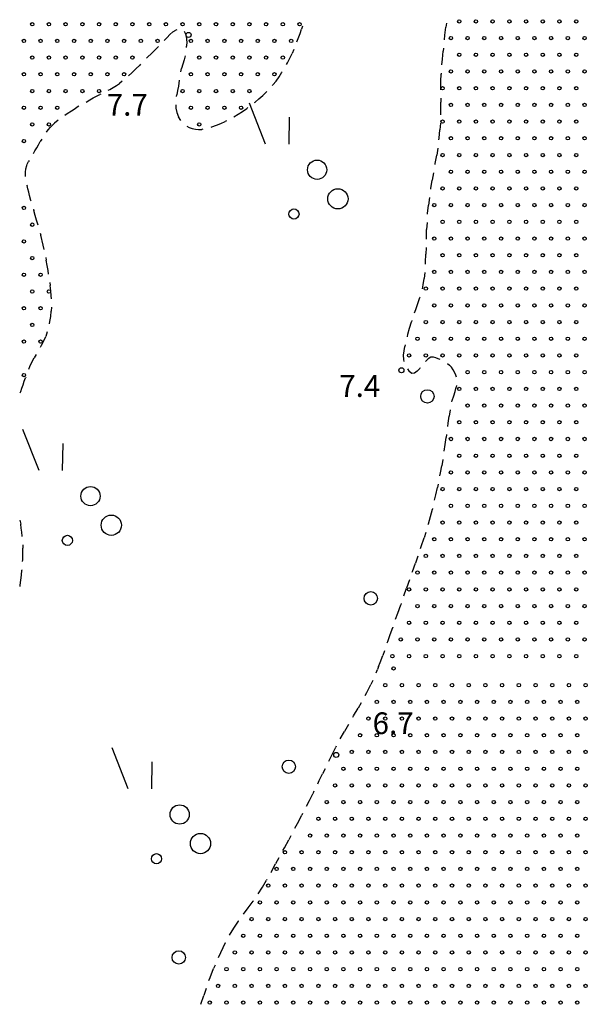
# Model space of a CAD drawing. Extents: x 2397715 to 2414736, y 5073719 to 5087924.
# Drawn here: x 2397856 to 2398026, y 5075628 to 5075922 of the extents above; entities that cross this region are included whole.
import ezdxf

# ---------------------------------------------------------------- set-up
doc = ezdxf.new("R2010")
doc.units = 0
doc.header["$MEASUREMENT"] = 0
doc.layers.get('0').update_dxf_attribs({"linetype": 'CONTINUOUS'})
for name, color, linetype in [('1A000IS', 7, 'CONTINUOUS'), ('1P000PQ', 7, 'CONTINUOUS'), ('1T000VP', 7, 'CONTINUOUS'), ('3P000AL', 7, 'CONTINUOUS'), ('3P000CP', 7, 'CONTINUOUS')]:
    doc.layers.add(name, color=color, linetype=linetype)
doc.styles.add('MOSE', font='SIMPLEX.SHX', dxfattribs={"width": 0.65})

# ---------------------------------------------------------------- blocks, each defined once
blk = doc.blocks.new('1A000IS')
blk.add_circle((0, 0), 0.5)
blk = doc.blocks.new('3P000CP')
for points in [[(-17.5, 17.5), (-12.67, 5.24)], [(-5.48, 13.22), (-5.6, 5.12)]]:
    blk.add_lwpolyline(points)
for centre, radius in [((2.84, -2.51), 2.88), ((9.06, -11.22), 3.03), ((-4.08, -15.76), 1.52)]:
    blk.add_circle(centre, radius)
blk = doc.blocks.new('3P000AL')
blk.add_circle((0, 0), 2)
blk = doc.blocks.new('1P000PQ')
blk.add_circle((0, 0), 0.75)

msp = doc.modelspace()

# ---------------------------------------------------------------- linework, layer by layer
at = {"layer": '1A000IS'}
for p, q in [((2397901.06, 5075917.99, 18.91), (2397901.95, 5075918.73, 18.88)), ((2397901.95, 5075918.73, 18.88), (2397902.82, 5075919.29, 18.85)), ((2397903.08, 5075919.38, 18.96), (2397902.82, 5075919.29, 18.85)), ((2397905.28, 5075918.94, 18.67), (2397905.38, 5075918.79, 18.65)), ((2397905.38, 5075918.79, 18.65), (2397905.59, 5075918.34, 18.58)), ((2397940, 5075918.24, 19.03), (2397940.42, 5075919.52, 19.04)), ((2397940.71, 5075920.48, 19), (2397940.42, 5075919.52, 19.04)), ((2397983.38, 5075917.79, 19.27), (2397983.65, 5075920.19, 19.29)), ((2397983.79, 5075921.36, 19.26), (2397983.65, 5075920.19, 19.29)), ((2397899.3, 5075916.16, 18.96), (2397900.18, 5075917.1, 18.94)), ((2397900.18, 5075917.1, 18.94), (2397901.06, 5075917.99, 18.91)), ((2397905.59, 5075918.34, 18.58), (2397905.76, 5075917.84, 18.52)), ((2397905.76, 5075917.84, 18.52), (2397905.89, 5075917.3, 18.45)), ((2397905.89, 5075917.3, 18.45), (2397905.99, 5075916.76, 18.39)), ((2397905.99, 5075916.76, 18.39), (2397906.05, 5075916.24, 18.35)), ((2397906.08, 5075915.76, 18.32), (2397906.04, 5075914.43, 18.28)), ((2397906.05, 5075916.24, 18.35), (2397906.08, 5075915.76, 18.32)), ((2397939.08, 5075915.76, 19), (2397939.46, 5075916.73, 19.01)), ((2397939.46, 5075916.73, 19.01), (2397940, 5075918.24, 19.03)), ((2397983.23, 5075916.39, 19.26), (2397983.38, 5075917.79, 19.27)), ((2397895.52, 5075912.31, 18.99), (2397896.73, 5075913.44, 18.99)), ((2397896.73, 5075913.44, 18.99), (2397897.56, 5075914.26, 18.98)), ((2397897.62, 5075914.32, 18.99), (2397897.56, 5075914.26, 18.98)), ((2397905.99, 5075914.07, 18.7), (2397906.04, 5075914.43, 18.28)), ((2397938.12, 5075913.45, 18.88), (2397937.62, 5075912.32, 18.93)), ((2397982.63, 5075910.56, 19.23), (2397982.87, 5075912.97, 19.24)), ((2397982.97, 5075913.91, 19.22), (2397982.87, 5075912.97, 19.24)), ((2397894.02, 5075910.84, 18.99), (2397894.34, 5075911.16, 18.99)), ((2397894.34, 5075911.16, 18.99), (2397895.52, 5075912.31, 18.99)), ((2397905.28, 5075910.42, 18.23), (2397904.92, 5075909.08, 18.24)), ((2397905.57, 5075911.61, 18.23), (2397905.28, 5075910.42, 18.23)), ((2397936.2, 5075909.46, 18.88), (2397936.94, 5075910.88, 18.9)), ((2397936.94, 5075910.88, 18.9), (2397937.62, 5075912.32, 18.93)), ((2397982.47, 5075908.93, 19.22), (2397982.63, 5075910.56, 19.23)), ((2397889.68, 5075906.51, 18.95), (2397890.86, 5075907.66, 18.96)), ((2397890.86, 5075907.66, 18.96), (2397892.02, 5075908.82, 18.97)), ((2397892.26, 5075909.07, 18.95), (2397892.02, 5075908.82, 18.97)), ((2397904.32, 5075906.77, 18.23), (2397904.56, 5075907.75, 18.27)), ((2397904.92, 5075909.08, 18.24), (2397904.56, 5075907.75, 18.27)), ((2397935.92, 5075908.96, 18.88), (2397936.2, 5075909.46, 18.88)), ((2397886.77, 5075903.97, 19.05), (2397885.93, 5075903.32, 18.97)), ((2397888.67, 5075905.59, 18.95), (2397889.68, 5075906.51, 18.95)), ((2397903.85, 5075904.32, 18.39), (2397903.6, 5075902.46, 18.47)), ((2397931.9, 5075902.86, 18.88), (2397932.83, 5075904.03, 18.87)), ((2397932.83, 5075904.03, 18.87), (2397933.71, 5075905.28, 18.86)), ((2397933.71, 5075905.28, 18.86), (2397934.59, 5075906.66, 18.86)), ((2397934.67, 5075906.8, 18.88), (2397934.59, 5075906.66, 18.86)), ((2397982.13, 5075901.92, 19.24), (2397982.17, 5075904, 19.23)), ((2397982.17, 5075904, 19.23), (2397982.25, 5075906.08, 19.22)), ((2397982.28, 5075906.44, 19.24), (2397982.25, 5075906.08, 19.22)), ((2397882.57, 5075901.28, 19.05), (2397883.07, 5075901.54, 19.03)), ((2397883.07, 5075901.54, 19.03), (2397884.05, 5075902.09, 19.01)), ((2397884.05, 5075902.09, 19.01), (2397885.01, 5075902.68, 18.99)), ((2397885.01, 5075902.68, 18.99), (2397885.93, 5075903.32, 18.97)), ((2397903.36, 5075901.17, 18.55), (2397903.11, 5075899.87, 18.64)), ((2397903.6, 5075902.46, 18.47), (2397903.36, 5075901.17, 18.55)), ((2397931.78, 5075902.72, 18.88), (2397931.9, 5075902.86, 18.88)), ((2397982.13, 5075901.44, 19.24), (2397982.13, 5075901.92, 19.24)), ((2397875.96, 5075897.73, 19.2), (2397877.09, 5075898.41, 19.18)), ((2397877.09, 5075898.41, 19.18), (2397878.06, 5075898.98, 19.16)), ((2397878.06, 5075898.98, 19.16), (2397879.06, 5075899.51, 19.14)), ((2397879.06, 5075899.51, 19.14), (2397880.06, 5075900.02, 19.11)), ((2397880.33, 5075900.15, 19.2), (2397880.06, 5075900.02, 19.11)), ((2397903.03, 5075899.38, 18.42), (2397903.11, 5075899.87, 18.64)), ((2397926.52, 5075897.76, 18.99), (2397927.69, 5075898.72, 18.97)), ((2397927.69, 5075898.72, 18.97), (2397928.82, 5075899.7, 18.94)), ((2397928.82, 5075899.7, 18.94), (2397929.89, 5075900.71, 18.92)), ((2397930.07, 5075900.9, 18.99), (2397929.89, 5075900.71, 18.92)), ((2397982.12, 5075898.94, 19.32), (2397982.13, 5075897.76, 19.29)), ((2397870.26, 5075894.32, 19.25), (2397871.6, 5075895.17, 19.24)), ((2397871.6, 5075895.17, 19.24), (2397872.97, 5075895.99, 19.23)), ((2397873.8, 5075896.47, 19.26), (2397872.97, 5075895.99, 19.23)), ((2397902.8, 5075896.9, 18.85), (2397902.83, 5075895.96, 18.92)), ((2397902.83, 5075895.96, 18.92), (2397903.07, 5075894.66, 18.99)), ((2397922.78, 5075894.94, 19.05), (2397924.04, 5075895.85, 19.03)), ((2397924.34, 5075896.08, 19.08), (2397924.04, 5075895.85, 19.03)), ((2397926.32, 5075897.6, 18.99), (2397926.52, 5075897.76, 18.99)), ((2397982.09, 5075893.94, 19.32), (2397982.12, 5075895.68, 19.3)), ((2397982.12, 5075895.68, 19.3), (2397982.13, 5075897.76, 19.29)), ((2397867.56, 5075892.34, 19.28), (2397866.48, 5075891.4, 19.28)), ((2397869.56, 5075893.84, 19.26), (2397870.26, 5075894.32, 19.25)), ((2397903.07, 5075894.66, 18.99), (2397903.57, 5075893.37, 19.06)), ((2397904.29, 5075892.23, 18.85), (2397903.57, 5075893.37, 19.06)), ((2397920.18, 5075893.3, 19.08), (2397920.21, 5075893.32, 19.08)), ((2397920.21, 5075893.32, 19.08), (2397921.5, 5075894.1, 19.06)), ((2397921.5, 5075894.1, 19.06), (2397922.78, 5075894.94, 19.05)), ((2397864.09, 5075888.75, 19.28), (2397864.62, 5075889.43, 19.28)), ((2397864.62, 5075889.43, 19.28), (2397865.33, 5075890.25, 19.28)), ((2397865.33, 5075890.25, 19.28), (2397866.48, 5075891.4, 19.28)), ((2397906.11, 5075890.54, 19.14), (2397906.8, 5075890.16, 19.16)), ((2397906.8, 5075890.16, 19.16), (2397907.72, 5075889.83, 19.17)), ((2397907.72, 5075889.83, 19.17), (2397908.66, 5075889.63, 19.18)), ((2397908.66, 5075889.63, 19.18), (2397909.61, 5075889.55, 19.19)), ((2397909.61, 5075889.55, 19.19), (2397910.55, 5075889.58, 19.19)), ((2397910.93, 5075889.63, 19.14), (2397910.55, 5075889.58, 19.19)), ((2397913.35, 5075890.24, 19.16), (2397913.63, 5075890.33, 19.16)), ((2397913.63, 5075890.33, 19.16), (2397914.96, 5075890.81, 19.15)), ((2397914.96, 5075890.81, 19.15), (2397916.28, 5075891.35, 19.13)), ((2397916.28, 5075891.35, 19.13), (2397917.6, 5075891.95, 19.11)), ((2397917.97, 5075892.13, 19.17), (2397917.6, 5075891.95, 19.11)), ((2397981.61, 5075886.93, 19.31), (2397981.87, 5075889.45, 19.32)), ((2397982, 5075891.44, 19.31), (2397981.87, 5075889.45, 19.32)), ((2397862.69, 5075886.68, 19.16), (2397862.23, 5075885.91, 19.25)), ((2397981.55, 5075886.47, 19.31), (2397981.61, 5075886.93, 19.31)), ((2397860.64, 5075883.14, 19.19), (2397861.17, 5075884.07, 19.21)), ((2397861.17, 5075884.07, 19.21), (2397861.7, 5075884.99, 19.23)), ((2397861.7, 5075884.99, 19.23), (2397862.23, 5075885.91, 19.25)), ((2397981.21, 5075883.99, 19.26), (2397980.89, 5075881.9, 19.28)), ((2397860.17, 5075882.36, 19.16), (2397860.64, 5075883.14, 19.19)), ((2397980.46, 5075879.39, 19.26), (2397980.89, 5075881.9, 19.28)), ((2397857.81, 5075876.79, 18.86), (2397857.92, 5075877.77, 18.89)), ((2397857.92, 5075877.77, 18.89), (2397858.17, 5075878.73, 18.92)), ((2397858.17, 5075878.73, 18.92), (2397858.33, 5075879.14, 18.94)), ((2397858.33, 5075879.14, 18.94), (2397858.5, 5075879.54, 18.96)), ((2397858.5, 5075879.54, 18.96), (2397858.7, 5075879.94, 18.99)), ((2397858.87, 5075880.23, 18.84), (2397858.7, 5075879.94, 18.99)), ((2397980.4, 5075879.06, 19.26), (2397980.46, 5075879.39, 19.26)), ((2397857.81, 5075875.79, 18.83), (2397857.81, 5075876.79, 18.86)), ((2397857.84, 5075875.42, 18.82), (2397857.81, 5075875.79, 18.83)), ((2397979.96, 5075876.59, 19.24), (2397979.57, 5075874.39, 19.23)), ((2397858.24, 5075872.96, 18.7), (2397858.29, 5075872.74, 18.76)), ((2397858.54, 5075871.73, 18.74), (2397858.29, 5075872.74, 18.76)), ((2397858.8, 5075870.73, 18.73), (2397858.54, 5075871.73, 18.74)), ((2397979.11, 5075871.67, 19.21), (2397979.14, 5075871.88, 19.21)), ((2397979.14, 5075871.88, 19.21), (2397979.57, 5075874.39, 19.23)), ((2397859.06, 5075869.75, 18.71), (2397858.8, 5075870.73, 18.73)), ((2397859.45, 5075868.26, 18.69), (2397859.06, 5075869.75, 18.71)), ((2397978.75, 5075869.19, 19.15), (2397978.42, 5075866.86, 19.18)), ((2397859.49, 5075868.12, 18.69), (2397859.45, 5075868.26, 18.69)), ((2397860.17, 5075865.71, 18.58), (2397860.29, 5075865.31, 18.64)), ((2397978.18, 5075864.44, 19.16), (2397978.42, 5075866.86, 19.18)), ((2397860.73, 5075863.83, 18.62), (2397860.29, 5075865.31, 18.64)), ((2397861.16, 5075862.36, 18.6), (2397860.73, 5075863.83, 18.62)), ((2397978.17, 5075864.23, 19.16), (2397978.18, 5075864.44, 19.16)), ((2397861.58, 5075860.92, 18.58), (2397861.16, 5075862.36, 18.6)), ((2397978, 5075861.73, 19.11), (2397977.89, 5075859.56, 19.13)), ((2397862.25, 5075858.51, 18.58), (2397862.41, 5075857.91, 18.57)), ((2397863.13, 5075854.91, 18.58), (2397862.41, 5075857.91, 18.57)), ((2397977.8, 5075856.74, 19.11), (2397977.81, 5075857.11, 19.11)), ((2397977.81, 5075857.11, 19.11), (2397977.89, 5075859.56, 19.13)), ((2397863.4, 5075853.64, 18.58), (2397863.13, 5075854.91, 18.58)), ((2397977.72, 5075854.24, 19.06), (2397977.66, 5075852.22, 19.08)), ((2397863.89, 5075851.19, 18.63), (2397864.05, 5075850.38, 18.6)), ((2397977.55, 5075849.78, 19.06), (2397977.66, 5075852.22, 19.08)), ((2397864.32, 5075848.87, 18.61), (2397864.05, 5075850.38, 18.6)), ((2397864.58, 5075847.35, 18.62), (2397864.32, 5075848.87, 18.61)), ((2397977.51, 5075849.24, 19.06), (2397977.55, 5075849.78, 19.06)), ((2397864.75, 5075846.27, 18.63), (2397864.58, 5075847.35, 18.62)), ((2397977.34, 5075846.75, 18.99), (2397977.17, 5075844.92, 19.03)), ((2397865.11, 5075843.79, 18.68), (2397865.25, 5075842.81, 18.65)), ((2397865.43, 5075841.29, 18.66), (2397865.25, 5075842.81, 18.65)), ((2397976.6, 5075841.81, 18.99), (2397976.88, 5075843.02, 19.01)), ((2397976.88, 5075843.02, 19.01), (2397977.17, 5075844.92, 19.03)), ((2397865.55, 5075839.76, 18.67), (2397865.43, 5075841.29, 18.66)), ((2397865.59, 5075838.82, 18.68), (2397865.55, 5075839.76, 18.67)), ((2397975.29, 5075837.45, 18.89), (2397975.9, 5075839.29, 18.94)), ((2397975.93, 5075839.4, 18.83), (2397975.9, 5075839.29, 18.94)), ((2397865.58, 5075836.32, 18.73), (2397865.52, 5075835.13, 18.71)), ((2397974.63, 5075835.61, 18.85), (2397975.29, 5075837.45, 18.89)), ((2397865.13, 5075832.05, 18.73), (2397865.37, 5075833.59, 18.72)), ((2397865.37, 5075833.59, 18.72), (2397865.52, 5075835.13, 18.71)), ((2397974.29, 5075834.68, 18.83), (2397974.63, 5075835.61, 18.85)), ((2397864.98, 5075831.36, 18.73), (2397865.13, 5075832.05, 18.73)), ((2397972.77, 5075830.12, 18.74), (2397973.34, 5075831.95, 18.77)), ((2397973.47, 5075832.32, 18.73), (2397973.34, 5075831.95, 18.77)), ((2397863.27, 5075826.28, 18.76), (2397863.86, 5075827.62, 18.76)), ((2397864.34, 5075828.95, 18.76), (2397863.86, 5075827.62, 18.76)), ((2397972.11, 5075827.51, 18.73), (2397972.3, 5075828.27, 18.73)), ((2397972.3, 5075828.27, 18.73), (2397972.77, 5075830.12, 18.74)), ((2397862.28, 5075824.4, 18.76), (2397862.6, 5075824.97, 18.76)), ((2397862.6, 5075824.97, 18.76), (2397863.27, 5075826.28, 18.76)), ((2397971.13, 5075823.28, 18.76), (2397971.37, 5075824.56, 18.75)), ((2397971.5, 5075825.09, 18.81), (2397971.37, 5075824.56, 18.75)), ((2397861.06, 5075822.22, 18.76), (2397860.45, 5075821.15, 18.76)), ((2397971.01, 5075822.01, 18.78), (2397971.13, 5075823.28, 18.76)), ((2397971.06, 5075820.74, 18.8), (2397971.01, 5075822.01, 18.78)), ((2397858.8, 5075817.76, 18.76), (2397859.13, 5075818.56, 18.76)), ((2397859.13, 5075818.56, 18.76), (2397859.76, 5075819.87, 18.76)), ((2397859.76, 5075819.87, 18.76), (2397860.45, 5075821.15, 18.76)), ((2397971.18, 5075820.14, 18.81), (2397971.06, 5075820.74, 18.8)), ((2397977.56, 5075820.08, 19.13), (2397978.36, 5075820.89, 19.06)), ((2397979.18, 5075821.39, 19.08), (2397978.36, 5075820.89, 19.06)), ((2397979.99, 5075821.41, 19.1), (2397979.18, 5075821.39, 19.08)), ((2397980.66, 5075821.18, 19.11), (2397979.99, 5075821.41, 19.1)), ((2397981.35, 5075820.92, 19.12), (2397980.66, 5075821.18, 19.11)), ((2397981.95, 5075820.68, 19.13), (2397981.35, 5075820.92, 19.12)), ((2397984.13, 5075819.47, 19.12), (2397984.73, 5075818.98, 19.15)), ((2397985.32, 5075818.36, 19.15), (2397984.73, 5075818.98, 19.15)), ((2397972.14, 5075817.86, 18.99), (2397972.69, 5075817.07, 18.88)), ((2397973.47, 5075816.54, 18.9), (2397972.69, 5075817.07, 18.88)), ((2397974.27, 5075816.64, 18.93), (2397973.47, 5075816.54, 18.9)), ((2397975.07, 5075817.19, 18.95), (2397974.27, 5075816.64, 18.93)), ((2397975.89, 5075818.05, 18.98), (2397975.07, 5075817.19, 18.95)), ((2397975.97, 5075818.15, 18.98), (2397975.89, 5075818.05, 18.98)), ((2397985.86, 5075817.65, 19.14), (2397985.32, 5075818.36, 19.15)), ((2397986.53, 5075816.34, 19.13), (2397985.86, 5075817.65, 19.14)), ((2397986.78, 5075815.37, 19.12), (2397986.53, 5075816.34, 19.13)), ((2397856.74, 5075812.14, 18.77), (2397857.09, 5075813.16, 18.77)), ((2397857.09, 5075813.16, 18.77), (2397857.46, 5075814.18, 18.77)), ((2397857.46, 5075814.18, 18.77), (2397857.83, 5075815.19, 18.76)), ((2397857.92, 5075815.42, 18.78), (2397857.83, 5075815.19, 18.76)), ((2397986.79, 5075812.89, 18.97), (2397986.72, 5075812.4, 19.06)), ((2397856.27, 5075810.7, 18.78), (2397856.4, 5075811.12, 18.78)), ((2397856.4, 5075811.12, 18.78), (2397856.74, 5075812.14, 18.77)), ((2397985.57, 5075808.45, 18.98), (2397985.99, 5075809.77, 19.01)), ((2397985.99, 5075809.77, 19.01), (2397986.4, 5075811.08, 19.03)), ((2397986.4, 5075811.08, 19.03), (2397986.72, 5075812.4, 19.06)), ((2397985.46, 5075808.07, 18.97), (2397985.57, 5075808.45, 18.98)), ((2397984.89, 5075805.64, 18.92), (2397984.62, 5075803.72, 18.93)), ((2397984.21, 5075800.69, 18.92), (2397984.33, 5075801.6, 18.92)), ((2397984.33, 5075801.6, 18.92), (2397984.62, 5075803.72, 18.93)), ((2397983.88, 5075798.21, 18.9), (2397983.76, 5075797.36, 18.91)), ((2397983.16, 5075793.26, 18.9), (2397983.46, 5075795.24, 18.91)), ((2397983.46, 5075795.24, 18.91), (2397983.76, 5075797.36, 18.91)), ((2397982.77, 5075790.79, 18.85), (2397982.44, 5075788.9, 18.88)), ((2397981.87, 5075785.87, 18.85), (2397982.05, 5075786.79, 18.86)), ((2397982.05, 5075786.79, 18.86), (2397982.44, 5075788.9, 18.88)), ((2397981.37, 5075783.42, 18.71), (2397981.15, 5075782.4, 18.79)), ((2397980.27, 5075778.55, 18.71), (2397980.66, 5075780.21, 18.75)), ((2397980.66, 5075780.21, 18.75), (2397981.15, 5075782.4, 18.79)), ((2397979.04, 5075773.7, 18.61), (2397979.61, 5075775.86, 18.66)), ((2397979.67, 5075776.12, 18.57), (2397979.61, 5075775.86, 18.66)), ((2397856.08, 5075772.63, 18.69), (2397856.39, 5075771.37, 18.68)), ((2397856.54, 5075770.19, 18.68), (2397856.39, 5075771.37, 18.68)), ((2397978.36, 5075771.29, 18.57), (2397978.44, 5075771.55, 18.57)), ((2397978.44, 5075771.55, 18.57), (2397979.04, 5075773.7, 18.61)), ((2397856.68, 5075769.01, 18.69), (2397856.54, 5075770.19, 18.68)), ((2397856.8, 5075767.83, 18.69), (2397856.68, 5075769.01, 18.69)), ((2397977.63, 5075768.9, 18.5), (2397977.1, 5075767.28, 18.52)), ((2397856.81, 5075767.69, 18.69), (2397856.8, 5075767.83, 18.69)), ((2397976.25, 5075764.76, 18.5), (2397977.1, 5075767.28, 18.52)), ((2397856.99, 5075765.2, 18.71), (2397857.04, 5075764.27, 18.71)), ((2397857.06, 5075763.08, 18.71), (2397857.04, 5075764.27, 18.71)), ((2397857.04, 5075761.9, 18.71), (2397857.06, 5075763.08, 18.71)), ((2397976.05, 5075764.16, 18.5), (2397976.25, 5075764.76, 18.5)), ((2397856.95, 5075760.2, 18.71), (2397856.99, 5075760.72, 18.71)), ((2397856.99, 5075760.72, 18.71), (2397857.04, 5075761.9, 18.71)), ((2397973.66, 5075757.24, 18.45), (2397974.53, 5075759.74, 18.46)), ((2397975.24, 5075761.79, 18.45), (2397974.53, 5075759.74, 18.46)), ((2397856.61, 5075756.16, 18.67), (2397856.76, 5075757.68, 18.69)), ((2397856.76, 5075757.71, 18.61), (2397856.76, 5075757.68, 18.69)), ((2397973.6, 5075757.07, 18.45), (2397973.66, 5075757.24, 18.45)), ((2397856.25, 5075753.13, 18.62), (2397856.44, 5075754.64, 18.65)), ((2397856.44, 5075754.64, 18.65), (2397856.61, 5075756.16, 18.67)), ((2397972.77, 5075754.71, 18.39), (2397971.9, 5075752.23, 18.41)), ((2397856.2, 5075752.74, 18.61), (2397856.25, 5075753.13, 18.62)), ((2397971.11, 5075750, 18.39), (2397971.9, 5075752.23, 18.41)), ((2397969.24, 5075744.73, 18.36), (2397970.13, 5075747.23, 18.38)), ((2397970.28, 5075747.64, 18.35), (2397970.13, 5075747.23, 18.38)), ((2397968.61, 5075742.93, 18.35), (2397969.24, 5075744.73, 18.36)), ((2397967.02, 5075738.4, 18.32), (2397967.76, 5075740.51, 18.33)), ((2397967.78, 5075740.57, 18.3), (2397967.76, 5075740.51, 18.33)), ((2397966.12, 5075735.85, 18.3), (2397966.28, 5075736.3, 18.3)), ((2397966.28, 5075736.3, 18.3), (2397967.02, 5075738.4, 18.32)), ((2397965.28, 5075733.5, 18.25), (2397964.76, 5075732.09, 18.27)), ((2397963.97, 5075730, 18.26), (2397964.76, 5075732.09, 18.27)), ((2397962.74, 5075726.89, 7.25), (2397963.16, 5075727.92, 7.25)), ((2397963.51, 5075728.82, 7.25), (2397963.16, 5075727.92, 7.25)), ((2397963.51, 5075728.82, 18.25), (2397963.97, 5075730, 18.26)), ((2397961.75, 5075724.59, 7.23), (2397961.21, 5075723.4, 7.23)), ((2397960.01, 5075721.01, 7.23), (2397961.21, 5075723.4, 7.23)), ((2397959.53, 5075720.12, 7.23), (2397960.01, 5075721.01, 7.23)), ((2397956.03, 5075714.01, 7.23), (2397957.39, 5075716.32, 7.22)), ((2397958.31, 5075717.93, 7.23), (2397957.39, 5075716.32, 7.22)), ((2397955.79, 5075713.61, 7.23), (2397956.03, 5075714.01, 7.23)), ((2397954.51, 5075711.46, 7.24), (2397953.29, 5075709.39, 7.23)), ((2397952.02, 5075707.13, 7.24), (2397953.29, 5075709.39, 7.23)), ((2397949.72, 5075702.69, 7.24), (2397950.72, 5075704.68, 7.24)), ((2397950.85, 5075704.92, 7.25), (2397950.72, 5075704.68, 7.24)), ((2397948.6, 5075700.46, 7.25), (2397948.72, 5075700.7, 7.25)), ((2397948.72, 5075700.7, 7.25), (2397949.72, 5075702.69, 7.24)), ((2397947.49, 5075698.21, 7.26), (2397946.75, 5075696.7, 7.25)), ((2397945.76, 5075694.7, 7.26), (2397946.75, 5075696.7, 7.25)), ((2397945.28, 5075693.73, 7.26), (2397945.76, 5075694.7, 7.26)), ((2397942.78, 5075688.72, 7.27), (2397943.78, 5075690.71, 7.26)), ((2397944.17, 5075691.49, 7.27), (2397943.78, 5075690.71, 7.26)), ((2397941.92, 5075687.03, 7.27), (2397942.78, 5075688.72, 7.27)), ((2397939.23, 5075681.83, 7.27), (2397940.51, 5075684.28, 7.27)), ((2397940.78, 5075684.8, 7.27), (2397940.51, 5075684.28, 7.27)), ((2397938.45, 5075680.38, 7.27), (2397939.23, 5075681.83, 7.27)), ((2397937.27, 5075678.17, 7.26), (2397936.63, 5075676.97, 7.26)), ((2397934.89, 5075673.77, 7.26), (2397935.31, 5075674.54, 7.26)), ((2397935.31, 5075674.54, 7.26), (2397936.63, 5075676.97, 7.26)), ((2397933.69, 5075671.58, 7.23), (2397932.66, 5075669.71, 7.24)), ((2397931.33, 5075667.29, 7.23), (2397932.66, 5075669.71, 7.24)), ((2397931.28, 5075667.2, 7.23), (2397931.33, 5075667.29, 7.23)), ((2397927.44, 5075660.76, 7.18), (2397928.73, 5075662.74, 7.21)), ((2397928.73, 5075662.74, 7.21), (2397929.99, 5075664.88, 7.22)), ((2397930.07, 5075665.02, 7.18), (2397929.99, 5075664.88, 7.22)), ((2397923.08, 5075654.66, 7.09), (2397924.5, 5075656.6, 7.12)), ((2397924.5, 5075656.6, 7.12), (2397925.95, 5075658.62, 7.15)), ((2397926.01, 5075658.71, 7.09), (2397925.95, 5075658.62, 7.15)), ((2397920.2, 5075650.49, 7.03), (2397921.59, 5075652.56, 7.06)), ((2397921.63, 5075652.62, 7.01), (2397921.59, 5075652.56, 7.06)), ((2397918.92, 5075648.42, 7.01), (2397920.2, 5075650.49, 7.03)), ((2397915.58, 5075641.71, 6.98), (2397917.69, 5075646.19, 6.99)), ((2397917.71, 5075646.23, 6.98), (2397917.69, 5075646.19, 6.99)), ((2397914.58, 5075639.42, 6.98), (2397914.14, 5075638.39, 6.98)), ((2397913.09, 5075635.74, 6.98), (2397914.14, 5075638.39, 6.98)), ((2397912.73, 5075634.78, 6.98), (2397913.09, 5075635.74, 6.98)), ((2397910.25, 5075627.7, 7), (2397911.15, 5075630.38, 7)), ((2397911.87, 5075632.43, 7), (2397911.15, 5075630.38, 7))]:
    msp.add_line(p, q, dxfattribs=at)

# ---------------------------------------------------------------- block references
for p in [(2397987.65, 5075921.9, 11), (2397992.65, 5075921.9, 11), (2397997.65, 5075921.9, 11), (2398002.65, 5075921.9, 11), (2398007.65, 5075921.9, 11), (2398012.65, 5075921.9, 11), (2398017.65, 5075921.9, 11), (2398022.65, 5075921.9, 11), (2397859.84, 5075921.05, 11), (2397864.84, 5075921.05, 11), (2397869.84, 5075921.05, 11), (2397874.84, 5075921.05, 11), (2397879.84, 5075921.05, 11), (2397884.84, 5075921.05, 11), (2397889.84, 5075921.05, 11), (2397894.84, 5075921.05, 11), (2397899.84, 5075921.05, 11), (2397904.84, 5075921.05, 11), (2397909.84, 5075921.05, 11), (2397914.84, 5075921.05, 11), (2397919.84, 5075921.05, 11), (2397924.84, 5075921.05, 11), (2397929.84, 5075921.05, 11), (2397934.84, 5075921.05, 11), (2397939.84, 5075921.05, 11), (2397857.34, 5075916.05, 11), (2397862.34, 5075916.05, 11), (2397867.34, 5075916.05, 11), (2397872.34, 5075916.05, 11), (2397877.34, 5075916.05, 11), (2397882.34, 5075916.05, 11), (2397887.34, 5075916.05, 11), (2397892.34, 5075916.05, 11), (2397897.34, 5075916.05, 11), (2397907.34, 5075916.05, 11), (2397912.34, 5075916.05, 11), (2397917.34, 5075916.05, 11), (2397922.34, 5075916.05, 11), (2397927.34, 5075916.05, 11), (2397932.34, 5075916.05, 11), (2397937.34, 5075916.05, 11), (2397985.15, 5075916.9, 11), (2397990.15, 5075916.9, 11), (2397995.15, 5075916.9, 11), (2398000.15, 5075916.9, 11), (2398005.15, 5075916.9, 11), (2398010.15, 5075916.9, 11), (2398015.15, 5075916.9, 11), (2398020.15, 5075916.9, 11), (2398025.15, 5075916.9, 11), (2397859.84, 5075911.05, 11), (2397864.84, 5075911.05, 11), (2397869.84, 5075911.05, 11), (2397874.84, 5075911.05, 11), (2397879.84, 5075911.05, 11), (2397884.84, 5075911.05, 11), (2397889.84, 5075911.05, 11), (2397909.84, 5075911.05, 11), (2397914.84, 5075911.05, 11), (2397919.84, 5075911.05, 11), (2397924.84, 5075911.05, 11), (2397929.84, 5075911.05, 11), (2397934.84, 5075911.05, 11), (2397987.65, 5075911.9, 11), (2397992.65, 5075911.9, 11), (2397997.65, 5075911.9, 11), (2398002.65, 5075911.9, 11), (2398007.65, 5075911.9, 11), (2398012.65, 5075911.9, 11), (2398017.65, 5075911.9, 11), (2398022.65, 5075911.9, 11), (2397985.15, 5075906.9, 11), (2397990.15, 5075906.9, 11), (2397995.15, 5075906.9, 11), (2398000.15, 5075906.9, 11), (2398005.15, 5075906.9, 11), (2398010.15, 5075906.9, 11), (2398015.15, 5075906.9, 11), (2398020.15, 5075906.9, 11), (2398025.15, 5075906.9, 11), (2397857.34, 5075906.05, 11), (2397862.34, 5075906.05, 11), (2397867.34, 5075906.05, 11), (2397872.34, 5075906.05, 11), (2397877.34, 5075906.05, 11), (2397882.34, 5075906.05, 11), (2397887.34, 5075906.05, 11), (2397907.34, 5075906.05, 11), (2397912.34, 5075906.05, 11), (2397917.34, 5075906.05, 11), (2397922.34, 5075906.05, 11), (2397927.34, 5075906.05, 11), (2397932.34, 5075906.05, 11), (2397859.84, 5075901.05, 11), (2397864.84, 5075901.05, 11), (2397869.84, 5075901.05, 11), (2397874.84, 5075901.05, 11), (2397879.84, 5075901.05, 11), (2397904.84, 5075901.05, 11), (2397909.84, 5075901.05, 11), (2397914.84, 5075901.05, 11), (2397919.84, 5075901.05, 11), (2397924.84, 5075901.05, 11), (2397982.65, 5075901.9, 11), (2397987.65, 5075901.9, 11), (2397992.65, 5075901.9, 11), (2397997.65, 5075901.9, 11), (2398002.65, 5075901.9, 11), (2398007.65, 5075901.9, 11), (2398012.65, 5075901.9, 11), (2398017.65, 5075901.9, 11), (2398022.65, 5075901.9, 11), (2397857.34, 5075896.05, 11), (2397862.34, 5075896.05, 11), (2397867.34, 5075896.05, 11), (2397907.34, 5075896.05, 11), (2397912.34, 5075896.05, 11), (2397917.34, 5075896.05, 11), (2397922.34, 5075896.05, 11), (2397985.15, 5075896.9, 11), (2397990.15, 5075896.9, 11), (2397995.15, 5075896.9, 11), (2398000.15, 5075896.9, 11), (2398005.15, 5075896.9, 11), (2398010.15, 5075896.9, 11), (2398015.15, 5075896.9, 11), (2398020.15, 5075896.9, 11), (2398025.15, 5075896.9, 11), (2397982.65, 5075891.9, 11), (2397987.65, 5075891.9, 11), (2397992.65, 5075891.9, 11), (2397997.65, 5075891.9, 11), (2398002.65, 5075891.9, 11), (2398007.65, 5075891.9, 11), (2398012.65, 5075891.9, 11), (2398017.65, 5075891.9, 11), (2398022.65, 5075891.9, 11), (2397859.84, 5075891.05, 11), (2397864.84, 5075891.05, 11), (2397909.84, 5075891.05, 11), (2397857.34, 5075886.05, 11), (2397985.15, 5075886.9, 11), (2397990.15, 5075886.9, 11), (2397995.15, 5075886.9, 11), (2398000.15, 5075886.9, 11), (2398005.15, 5075886.9, 11), (2398010.15, 5075886.9, 11), (2398015.15, 5075886.9, 11), (2398020.15, 5075886.9, 11), (2398025.15, 5075886.9, 11), (2397982.65, 5075881.9, 11), (2397987.65, 5075881.9, 11), (2397992.65, 5075881.9, 11), (2397997.65, 5075881.9, 11), (2398002.65, 5075881.9, 11), (2398007.65, 5075881.9, 11), (2398012.65, 5075881.9, 11), (2398017.65, 5075881.9, 11), (2398022.65, 5075881.9, 11), (2397985.15, 5075876.9, 11), (2397990.15, 5075876.9, 11), (2397995.15, 5075876.9, 11), (2398000.15, 5075876.9, 11), (2398005.15, 5075876.9, 11), (2398010.15, 5075876.9, 11), (2398015.15, 5075876.9, 11), (2398020.15, 5075876.9, 11), (2398025.15, 5075876.9, 11), (2397982.65, 5075871.9, 11), (2397987.65, 5075871.9, 11), (2397992.65, 5075871.9, 11), (2397997.65, 5075871.9, 11), (2398002.65, 5075871.9, 11), (2398007.65, 5075871.9, 11), (2398012.65, 5075871.9, 11), (2398017.65, 5075871.9, 11), (2398022.65, 5075871.9, 11), (2397857.34, 5075866.05, 11), (2397980.15, 5075866.9, 11), (2397985.15, 5075866.9, 11), (2397990.15, 5075866.9, 11), (2397995.15, 5075866.9, 11), (2398000.15, 5075866.9, 11), (2398005.15, 5075866.9, 11), (2398010.15, 5075866.9, 11), (2398015.15, 5075866.9, 11), (2398020.15, 5075866.9, 11), (2398025.15, 5075866.9, 11), (2397859.84, 5075861.05, 11), (2397982.65, 5075861.9, 11), (2397987.65, 5075861.9, 11), (2397992.65, 5075861.9, 11), (2397997.65, 5075861.9, 11), (2398002.65, 5075861.9, 11), (2398007.65, 5075861.9, 11), (2398012.65, 5075861.9, 11), (2398017.65, 5075861.9, 11), (2398022.65, 5075861.9, 11), (2397980.15, 5075856.9, 11), (2397985.15, 5075856.9, 11), (2397990.15, 5075856.9, 11), (2397995.15, 5075856.9, 11), (2398000.15, 5075856.9, 11), (2398005.15, 5075856.9, 11), (2398010.15, 5075856.9, 11), (2398015.15, 5075856.9, 11), (2398020.15, 5075856.9, 11), (2398025.15, 5075856.9, 11), (2397857.34, 5075856.05, 11), (2397859.84, 5075851.05, 11), (2397982.65, 5075851.9, 11), (2397987.65, 5075851.9, 11), (2397992.65, 5075851.9, 11), (2397997.65, 5075851.9, 11), (2398002.65, 5075851.9, 11), (2398007.65, 5075851.9, 11), (2398012.65, 5075851.9, 11), (2398017.65, 5075851.9, 11), (2398022.65, 5075851.9, 11), (2397857.34, 5075846.05, 11), (2397862.34, 5075846.05, 11), (2397980.15, 5075846.9, 11), (2397985.15, 5075846.9, 11), (2397990.15, 5075846.9, 11), (2397995.15, 5075846.9, 11), (2398000.15, 5075846.9, 11), (2398005.15, 5075846.9, 11), (2398010.15, 5075846.9, 11), (2398015.15, 5075846.9, 11), (2398020.15, 5075846.9, 11), (2398025.15, 5075846.9, 11), (2397977.65, 5075841.9, 11), (2397982.65, 5075841.9, 11), (2397987.65, 5075841.9, 11), (2397992.65, 5075841.9, 11), (2397997.65, 5075841.9, 11), (2398002.65, 5075841.9, 11), (2398007.65, 5075841.9, 11), (2398012.65, 5075841.9, 11), (2398017.65, 5075841.9, 11), (2398022.65, 5075841.9, 11), (2397859.84, 5075841.05, 11), (2397864.84, 5075841.05, 11), (2397857.34, 5075836.05, 11), (2397862.34, 5075836.05, 11), (2397980.15, 5075836.9, 11), (2397985.15, 5075836.9, 11), (2397990.15, 5075836.9, 11), (2397995.15, 5075836.9, 11), (2398000.15, 5075836.9, 11), (2398005.15, 5075836.9, 11), (2398010.15, 5075836.9, 11), (2398015.15, 5075836.9, 11), (2398020.15, 5075836.9, 11), (2398025.15, 5075836.9, 11), (2397859.84, 5075831.05, 11), (2397977.65, 5075831.9, 11), (2397982.65, 5075831.9, 11), (2397987.65, 5075831.9, 11), (2397992.65, 5075831.9, 11), (2397997.65, 5075831.9, 11), (2398002.65, 5075831.9, 11), (2398007.65, 5075831.9, 11), (2398012.65, 5075831.9, 11), (2398017.65, 5075831.9, 11), (2398022.65, 5075831.9, 11), (2397975.15, 5075826.9, 11), (2397980.15, 5075826.9, 11), (2397985.15, 5075826.9, 11), (2397990.15, 5075826.9, 11), (2397995.15, 5075826.9, 11), (2398000.15, 5075826.9, 11), (2398005.15, 5075826.9, 11), (2398010.15, 5075826.9, 11), (2398015.15, 5075826.9, 11), (2398020.15, 5075826.9, 11), (2398025.15, 5075826.9, 11), (2397857.34, 5075826.05, 11), (2397862.34, 5075826.05, 11), (2397972.65, 5075821.9, 11), (2397977.65, 5075821.9, 11), (2397982.65, 5075821.9, 11), (2397987.65, 5075821.9, 11), (2397992.65, 5075821.9, 11), (2397997.65, 5075821.9, 11), (2398002.65, 5075821.9, 11), (2398007.65, 5075821.9, 11), (2398012.65, 5075821.9, 11), (2398017.65, 5075821.9, 11), (2398022.65, 5075821.9, 11), (2397857.34, 5075816.05, 11), (2397990.15, 5075816.9, 11), (2397995.15, 5075816.9, 11), (2398000.15, 5075816.9, 11), (2398005.15, 5075816.9, 11), (2398010.15, 5075816.9, 11), (2398015.15, 5075816.9, 11), (2398020.15, 5075816.9, 11), (2398025.15, 5075816.9, 11), (2397987.65, 5075811.9, 11), (2397992.65, 5075811.9, 11), (2397997.65, 5075811.9, 11), (2398002.65, 5075811.9, 11), (2398007.65, 5075811.9, 11), (2398012.65, 5075811.9, 11), (2398017.65, 5075811.9, 11), (2398022.65, 5075811.9, 11), (2397990.15, 5075806.9, 11), (2397995.15, 5075806.9, 11), (2398000.15, 5075806.9, 11), (2398005.15, 5075806.9, 11), (2398010.15, 5075806.9, 11), (2398015.15, 5075806.9, 11), (2398020.15, 5075806.9, 11), (2398025.15, 5075806.9, 11), (2397987.65, 5075801.9, 11), (2397992.65, 5075801.9, 11), (2397997.65, 5075801.9, 11), (2398002.65, 5075801.9, 11), (2398007.65, 5075801.9, 11), (2398012.65, 5075801.9, 11), (2398017.65, 5075801.9, 11), (2398022.65, 5075801.9, 11), (2397985.15, 5075796.9, 11), (2397990.15, 5075796.9, 11), (2397995.15, 5075796.9, 11), (2398000.15, 5075796.9, 11), (2398005.15, 5075796.9, 11), (2398010.15, 5075796.9, 11), (2398015.15, 5075796.9, 11), (2398020.15, 5075796.9, 11), (2398025.15, 5075796.9, 11), (2397987.65, 5075791.9, 11), (2397992.65, 5075791.9, 11), (2397997.65, 5075791.9, 11), (2398002.65, 5075791.9, 11), (2398007.65, 5075791.9, 11), (2398012.65, 5075791.9, 11), (2398017.65, 5075791.9, 11), (2398022.65, 5075791.9, 11), (2397985.15, 5075786.9, 11), (2397990.15, 5075786.9, 11), (2397995.15, 5075786.9, 11), (2398000.15, 5075786.9, 11), (2398005.15, 5075786.9, 11), (2398010.15, 5075786.9, 11), (2398015.15, 5075786.9, 11), (2398020.15, 5075786.9, 11), (2398025.15, 5075786.9, 11), (2397982.65, 5075781.9, 11), (2397987.65, 5075781.9, 11), (2397992.65, 5075781.9, 11), (2397997.65, 5075781.9, 11), (2398002.65, 5075781.9, 11), (2398007.65, 5075781.9, 11), (2398012.65, 5075781.9, 11), (2398017.65, 5075781.9, 11), (2398022.65, 5075781.9, 11), (2397985.15, 5075776.9, 11), (2397990.15, 5075776.9, 11), (2397995.15, 5075776.9, 11), (2398000.15, 5075776.9, 11), (2398005.15, 5075776.9, 11), (2398010.15, 5075776.9, 11), (2398015.15, 5075776.9, 11), (2398020.15, 5075776.9, 11), (2398025.15, 5075776.9, 11), (2397982.65, 5075771.9, 11), (2397987.65, 5075771.9, 11), (2397992.65, 5075771.9, 11), (2397997.65, 5075771.9, 11), (2398002.65, 5075771.9, 11), (2398007.65, 5075771.9, 11), (2398012.65, 5075771.9, 11), (2398017.65, 5075771.9, 11), (2398022.65, 5075771.9, 11), (2397980.15, 5075766.9, 11), (2397985.15, 5075766.9, 11), (2397990.15, 5075766.9, 11), (2397995.15, 5075766.9, 11), (2398000.15, 5075766.9, 11), (2398005.15, 5075766.9, 11), (2398010.15, 5075766.9, 11), (2398015.15, 5075766.9, 11), (2398020.15, 5075766.9, 11), (2398025.15, 5075766.9, 11), (2397977.65, 5075761.9, 11), (2397982.65, 5075761.9, 11), (2397987.65, 5075761.9, 11), (2397992.65, 5075761.9, 11), (2397997.65, 5075761.9, 11), (2398002.65, 5075761.9, 11), (2398007.65, 5075761.9, 11), (2398012.65, 5075761.9, 11), (2398017.65, 5075761.9, 11), (2398022.65, 5075761.9, 11), (2397975.15, 5075756.9, 11), (2397980.15, 5075756.9, 11), (2397985.15, 5075756.9, 11), (2397990.15, 5075756.9, 11), (2397995.15, 5075756.9, 11), (2398000.15, 5075756.9, 11), (2398005.15, 5075756.9, 11), (2398010.15, 5075756.9, 11), (2398015.15, 5075756.9, 11), (2398020.15, 5075756.9, 11), (2398025.15, 5075756.9, 11), (2397972.65, 5075751.9, 11), (2397977.65, 5075751.9, 11), (2397982.65, 5075751.9, 11), (2397987.65, 5075751.9, 11), (2397992.65, 5075751.9, 11), (2397997.65, 5075751.9, 11), (2398002.65, 5075751.9, 11), (2398007.65, 5075751.9, 11), (2398012.65, 5075751.9, 11), (2398017.65, 5075751.9, 11), (2398022.65, 5075751.9, 11), (2397975.15, 5075746.9, 11), (2397980.15, 5075746.9, 11), (2397985.15, 5075746.9, 11), (2397990.15, 5075746.9, 11), (2397995.15, 5075746.9, 11), (2398000.15, 5075746.9, 11), (2398005.15, 5075746.9, 11), (2398010.15, 5075746.9, 11), (2398015.15, 5075746.9, 11), (2398020.15, 5075746.9, 11), (2398025.15, 5075746.9, 11), (2397972.65, 5075741.9, 11), (2397977.65, 5075741.9, 11), (2397982.65, 5075741.9, 11), (2397987.65, 5075741.9, 11), (2397992.65, 5075741.9, 11), (2397997.65, 5075741.9, 11), (2398002.65, 5075741.9, 11), (2398007.65, 5075741.9, 11), (2398012.65, 5075741.9, 11), (2398017.65, 5075741.9, 11), (2398022.65, 5075741.9, 11), (2397970.15, 5075736.9, 11), (2397975.15, 5075736.9, 11), (2397980.15, 5075736.9, 11), (2397985.15, 5075736.9, 11), (2397990.15, 5075736.9, 11), (2397995.15, 5075736.9, 11), (2398000.15, 5075736.9, 11), (2398005.15, 5075736.9, 11), (2398010.15, 5075736.9, 11), (2398015.15, 5075736.9, 11), (2398020.15, 5075736.9, 11), (2398025.15, 5075736.9, 11), (2397967.65, 5075731.9, 11), (2397972.65, 5075731.9, 11), (2397977.65, 5075731.9, 11), (2397982.65, 5075731.9, 11), (2397987.65, 5075731.9, 11), (2397992.65, 5075731.9, 11), (2397997.65, 5075731.9, 11), (2398002.65, 5075731.9, 11), (2398007.65, 5075731.9, 11), (2398012.65, 5075731.9, 11), (2398017.65, 5075731.9, 11), (2398022.65, 5075731.9, 11), (2397967.98, 5075728.22), (2397965.48, 5075723.22), (2397970.48, 5075723.22), (2397975.48, 5075723.22), (2397980.48, 5075723.22), (2397985.48, 5075723.22), (2397990.48, 5075723.22), (2397995.48, 5075723.22), (2398000.48, 5075723.22), (2398005.48, 5075723.22), (2398010.48, 5075723.22), (2398015.48, 5075723.22), (2398020.48, 5075723.22), (2398025.48, 5075723.22), (2397962.98, 5075718.22), (2397967.98, 5075718.22), (2397972.98, 5075718.22), (2397977.98, 5075718.22), (2397982.98, 5075718.22), (2397987.98, 5075718.22), (2397992.98, 5075718.22), (2397997.98, 5075718.22), (2398002.98, 5075718.22), (2398007.98, 5075718.22), (2398012.98, 5075718.22), (2398017.98, 5075718.22), (2398022.98, 5075718.22), (2397960.48, 5075713.22), (2397965.48, 5075713.22), (2397970.48, 5075713.22), (2397975.48, 5075713.22), (2397980.48, 5075713.22), (2397985.48, 5075713.22), (2397990.48, 5075713.22), (2397995.48, 5075713.22), (2398000.48, 5075713.22), (2398005.48, 5075713.22), (2398010.48, 5075713.22), (2398015.48, 5075713.22), (2398020.48, 5075713.22), (2398025.48, 5075713.22), (2397957.98, 5075708.22), (2397962.98, 5075708.22), (2397967.98, 5075708.22), (2397972.98, 5075708.22), (2397977.98, 5075708.22), (2397982.98, 5075708.22), (2397987.98, 5075708.22), (2397992.98, 5075708.22), (2397997.98, 5075708.22), (2398002.98, 5075708.22), (2398007.98, 5075708.22), (2398012.98, 5075708.22), (2398017.98, 5075708.22), (2398022.98, 5075708.22), (2397955.48, 5075703.22), (2397960.48, 5075703.22), (2397965.48, 5075703.22), (2397970.48, 5075703.22), (2397975.48, 5075703.22), (2397980.48, 5075703.22), (2397985.48, 5075703.22), (2397990.48, 5075703.22), (2397995.48, 5075703.22), (2398000.48, 5075703.22), (2398005.48, 5075703.22), (2398010.48, 5075703.22), (2398015.48, 5075703.22), (2398020.48, 5075703.22), (2398025.48, 5075703.22), (2397952.98, 5075698.22), (2397957.98, 5075698.22), (2397962.98, 5075698.22), (2397967.98, 5075698.22), (2397972.98, 5075698.22), (2397977.98, 5075698.22), (2397982.98, 5075698.22), (2397987.98, 5075698.22), (2397992.98, 5075698.22), (2397997.98, 5075698.22), (2398002.98, 5075698.22), (2398007.98, 5075698.22), (2398012.98, 5075698.22), (2398017.98, 5075698.22), (2398022.98, 5075698.22), (2397950.48, 5075693.22), (2397955.48, 5075693.22), (2397960.48, 5075693.22), (2397965.48, 5075693.22), (2397970.48, 5075693.22), (2397975.48, 5075693.22), (2397980.48, 5075693.22), (2397985.48, 5075693.22), (2397990.48, 5075693.22), (2397995.48, 5075693.22), (2398000.48, 5075693.22), (2398005.48, 5075693.22), (2398010.48, 5075693.22), (2398015.48, 5075693.22), (2398020.48, 5075693.22), (2398025.48, 5075693.22), (2397947.98, 5075688.22), (2397952.98, 5075688.22), (2397957.98, 5075688.22), (2397962.98, 5075688.22), (2397967.98, 5075688.22), (2397972.98, 5075688.22), (2397977.98, 5075688.22), (2397982.98, 5075688.22), (2397987.98, 5075688.22), (2397992.98, 5075688.22), (2397997.98, 5075688.22), (2398002.98, 5075688.22), (2398007.98, 5075688.22), (2398012.98, 5075688.22), (2398017.98, 5075688.22), (2398022.98, 5075688.22), (2397945.48, 5075683.22), (2397950.48, 5075683.22), (2397955.48, 5075683.22), (2397960.48, 5075683.22), (2397965.48, 5075683.22), (2397970.48, 5075683.22), (2397975.48, 5075683.22), (2397980.48, 5075683.22), (2397985.48, 5075683.22), (2397990.48, 5075683.22), (2397995.48, 5075683.22), (2398000.48, 5075683.22), (2398005.48, 5075683.22), (2398010.48, 5075683.22), (2398015.48, 5075683.22), (2398020.48, 5075683.22), (2398025.48, 5075683.22), (2397942.98, 5075678.22), (2397947.98, 5075678.22), (2397952.98, 5075678.22), (2397957.98, 5075678.22), (2397962.98, 5075678.22), (2397967.98, 5075678.22), (2397972.98, 5075678.22), (2397977.98, 5075678.22), (2397982.98, 5075678.22), (2397987.98, 5075678.22), (2397992.98, 5075678.22), (2397997.98, 5075678.22), (2398002.98, 5075678.22), (2398007.98, 5075678.22), (2398012.98, 5075678.22), (2398017.98, 5075678.22), (2398022.98, 5075678.22), (2397935.48, 5075673.22), (2397940.48, 5075673.22), (2397945.48, 5075673.22), (2397950.48, 5075673.22), (2397955.48, 5075673.22), (2397960.48, 5075673.22), (2397965.48, 5075673.22), (2397970.48, 5075673.22), (2397975.48, 5075673.22), (2397980.48, 5075673.22), (2397985.48, 5075673.22), (2397990.48, 5075673.22), (2397995.48, 5075673.22), (2398000.48, 5075673.22), (2398005.48, 5075673.22), (2398010.48, 5075673.22), (2398015.48, 5075673.22), (2398020.48, 5075673.22), (2398025.48, 5075673.22), (2397932.98, 5075668.22), (2397937.98, 5075668.22), (2397942.98, 5075668.22), (2397947.98, 5075668.22), (2397952.98, 5075668.22), (2397957.98, 5075668.22), (2397962.98, 5075668.22), (2397967.98, 5075668.22), (2397972.98, 5075668.22), (2397977.98, 5075668.22), (2397982.98, 5075668.22), (2397987.98, 5075668.22), (2397992.98, 5075668.22), (2397997.98, 5075668.22), (2398002.98, 5075668.22), (2398007.98, 5075668.22), (2398012.98, 5075668.22), (2398017.98, 5075668.22), (2398022.98, 5075668.22), (2397930.48, 5075663.22), (2397935.48, 5075663.22), (2397940.48, 5075663.22), (2397945.48, 5075663.22), (2397950.48, 5075663.22), (2397955.48, 5075663.22), (2397960.48, 5075663.22), (2397965.48, 5075663.22), (2397970.48, 5075663.22), (2397975.48, 5075663.22), (2397980.48, 5075663.22), (2397985.48, 5075663.22), (2397990.48, 5075663.22), (2397995.48, 5075663.22), (2398000.48, 5075663.22), (2398005.48, 5075663.22), (2398010.48, 5075663.22), (2398015.48, 5075663.22), (2398020.48, 5075663.22), (2398025.48, 5075663.22), (2397927.98, 5075658.22), (2397932.98, 5075658.22), (2397937.98, 5075658.22), (2397942.98, 5075658.22), (2397947.98, 5075658.22), (2397952.98, 5075658.22), (2397957.98, 5075658.22), (2397962.98, 5075658.22), (2397967.98, 5075658.22), (2397972.98, 5075658.22), (2397977.98, 5075658.22), (2397982.98, 5075658.22), (2397987.98, 5075658.22), (2397992.98, 5075658.22), (2397997.98, 5075658.22), (2398002.98, 5075658.22), (2398007.98, 5075658.22), (2398012.98, 5075658.22), (2398017.98, 5075658.22), (2398022.98, 5075658.22), (2397925.48, 5075653.22), (2397930.48, 5075653.22), (2397935.48, 5075653.22), (2397940.48, 5075653.22), (2397945.48, 5075653.22), (2397950.48, 5075653.22), (2397955.48, 5075653.22), (2397960.48, 5075653.22), (2397965.48, 5075653.22), (2397970.48, 5075653.22), (2397975.48, 5075653.22), (2397980.48, 5075653.22), (2397985.48, 5075653.22), (2397990.48, 5075653.22), (2397995.48, 5075653.22), (2398000.48, 5075653.22), (2398005.48, 5075653.22), (2398010.48, 5075653.22), (2398015.48, 5075653.22), (2398020.48, 5075653.22), (2398025.48, 5075653.22), (2397922.98, 5075648.22), (2397927.98, 5075648.22), (2397932.98, 5075648.22), (2397937.98, 5075648.22), (2397942.98, 5075648.22), (2397947.98, 5075648.22), (2397952.98, 5075648.22), (2397957.98, 5075648.22), (2397962.98, 5075648.22), (2397967.98, 5075648.22), (2397972.98, 5075648.22), (2397977.98, 5075648.22), (2397982.98, 5075648.22), (2397987.98, 5075648.22), (2397992.98, 5075648.22), (2397997.98, 5075648.22), (2398002.98, 5075648.22), (2398007.98, 5075648.22), (2398012.98, 5075648.22), (2398017.98, 5075648.22), (2398022.98, 5075648.22), (2397920.48, 5075643.22), (2397925.48, 5075643.22), (2397930.48, 5075643.22), (2397935.48, 5075643.22), (2397940.48, 5075643.22), (2397945.48, 5075643.22), (2397950.48, 5075643.22), (2397955.48, 5075643.22), (2397960.48, 5075643.22), (2397965.48, 5075643.22), (2397970.48, 5075643.22), (2397975.48, 5075643.22), (2397980.48, 5075643.22), (2397985.48, 5075643.22), (2397990.48, 5075643.22), (2397995.48, 5075643.22), (2398000.48, 5075643.22), (2398005.48, 5075643.22), (2398010.48, 5075643.22), (2398015.48, 5075643.22), (2398020.48, 5075643.22), (2398025.48, 5075643.22), (2397917.98, 5075638.22), (2397922.98, 5075638.22), (2397927.98, 5075638.22), (2397932.98, 5075638.22), (2397937.98, 5075638.22), (2397942.98, 5075638.22), (2397947.98, 5075638.22), (2397952.98, 5075638.22), (2397957.98, 5075638.22), (2397962.98, 5075638.22), (2397967.98, 5075638.22), (2397972.98, 5075638.22), (2397977.98, 5075638.22), (2397982.98, 5075638.22), (2397987.98, 5075638.22), (2397992.98, 5075638.22), (2397997.98, 5075638.22), (2398002.98, 5075638.22), (2398007.98, 5075638.22), (2398012.98, 5075638.22), (2398017.98, 5075638.22), (2398022.98, 5075638.22), (2397915.48, 5075633.22), (2397920.48, 5075633.22), (2397925.48, 5075633.22), (2397930.48, 5075633.22), (2397935.48, 5075633.22), (2397940.48, 5075633.22), (2397945.48, 5075633.22), (2397950.48, 5075633.22), (2397955.48, 5075633.22), (2397960.48, 5075633.22), (2397965.48, 5075633.22), (2397970.48, 5075633.22), (2397975.48, 5075633.22), (2397980.48, 5075633.22), (2397985.48, 5075633.22), (2397990.48, 5075633.22), (2397995.48, 5075633.22), (2398000.48, 5075633.22), (2398005.48, 5075633.22), (2398010.48, 5075633.22), (2398015.48, 5075633.22), (2398020.48, 5075633.22), (2398025.48, 5075633.22), (2397912.98, 5075628.22), (2397917.98, 5075628.22), (2397922.98, 5075628.22), (2397927.98, 5075628.22), (2397932.98, 5075628.22), (2397937.98, 5075628.22), (2397942.98, 5075628.22), (2397947.98, 5075628.22), (2397952.98, 5075628.22), (2397957.98, 5075628.22), (2397962.98, 5075628.22), (2397967.98, 5075628.22), (2397972.98, 5075628.22), (2397977.98, 5075628.22), (2397982.98, 5075628.22), (2397987.98, 5075628.22), (2397992.98, 5075628.22), (2397997.98, 5075628.22), (2398002.98, 5075628.22), (2398007.98, 5075628.22), (2398012.98, 5075628.22), (2398017.98, 5075628.22), (2398022.98, 5075628.22)]:
    msp.add_blockref('1A000IS', p, dxfattribs=at)
at = {"layer": '1P000PQ'}
for p in [(2397906.64, 5075917.83, 18.68), (2397970.34, 5075817.47, 18.36), (2397950.85, 5075702.33, 6.72)]:
    msp.add_blockref('1P000PQ', p, dxfattribs=at)
at = {"layer": '3P000AL'}
for p in [(2397978.11, 5075809.66, 17.56), (2397961.18, 5075749.21, 17.56), (2397936.64, 5075698.82, 6.56), (2397903.69, 5075641.72, 7.25)]:
    msp.add_blockref('3P000AL', p, dxfattribs=at)
at = {"layer": '3P000CP'}
for p in [(2397942.26, 5075880, 20.16), (2397874.44, 5075782.31, 20.16), (2397901.13, 5075687.03, 9.16)]:
    msp.add_blockref('3P000CP', p, dxfattribs=at)

# ---------------------------------------------------------------- texts
at = {"layer": '1T000VP', "style": 'MOSE'}
for s, p in [('7.7', (2397882.13, 5075893.67, 18.68)), ('7.4', (2397951.71, 5075809.51, 18.36)), ('6.7', (2397961.7, 5075708.57, 6.72))]:
    msp.add_text(s, height=6.5, dxfattribs=at).set_placement(p)

doc.saveas('drawing.dxf')
